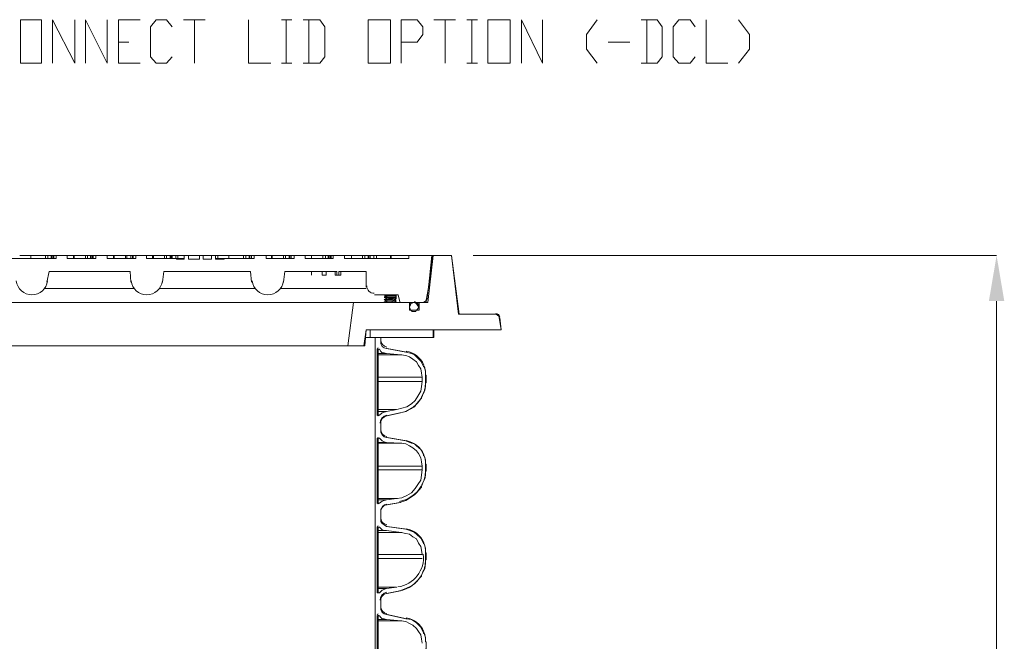
# Model space of a CAD drawing. Units: inches. Extents: x 7.1 to 45.9, y 6.6 to 20.5.
# Drawn here: x 23 to 25.8, y 10.4 to 12.2 of the extents above; entities that cross this region are included whole.
import ezdxf

# ---------------------------------------------------------------- set-up
doc = ezdxf.new("R2010")
doc.units = ezdxf.units.IN
doc.header["$MEASUREMENT"] = 0
doc.layers.add('PDF3_PDF12_0', color=7, linetype='Continuous')

msp = doc.modelspace()

# ---------------------------------------------------------------- linework, layer by layer
at = {"layer": 'PDF3_PDF12_0', "lineweight": 20}
for points in [[(23.0124, 12.0521), (23.0124, 12.1766), (23.0726, 12.1766), (23.0726, 12.0521)], [(24.0107, 12.0521), (24.0107, 12.1766), (24.075, 12.1766), (24.075, 12.0521)], [(24.3542, 12.0521), (24.3542, 12.1766), (24.4185, 12.1766), (24.4185, 12.0521)], [(23.9686, 11.3651), (23.9525, 11.2405), (22.466, 11.2405), (22.452, 11.3651), (22.468, 11.3651), (23.9505, 11.3651)], [(24.1554, 11.351), (24.1534, 11.355), (24.1494, 11.361), (24.1473, 11.363), (24.1413, 11.3651), (24.1373, 11.363), (24.1333, 11.361), (24.1313, 11.355), (24.1293, 11.351), (24.1313, 11.347), (24.1333, 11.343), (24.1373, 11.3389), (24.1413, 11.3389), (24.1473, 11.3389), (24.1494, 11.343), (24.1534, 11.347)]]:
    msp.add_lwpolyline(points, close=True, dxfattribs=at)
for points in [[(23.1048, 12.0521), (23.1048, 12.1766), (23.1691, 12.0521), (23.1691, 12.1766)], [(23.1992, 12.0521), (23.1992, 12.1766), (23.2615, 12.0521), (23.2615, 12.1766)], [(23.3559, 12.0521), (23.2936, 12.0521), (23.2936, 12.1766), (23.3559, 12.1766)], [(23.4483, 12.0701), (23.4322, 12.0521), (23.4021, 12.0521), (23.386, 12.0701), (23.386, 12.1565), (23.4021, 12.1766), (23.4322, 12.1766), (23.4483, 12.1565)], [(23.4804, 12.1766), (23.5427, 12.1766)], [(23.5126, 12.1766), (23.5126, 12.0521)], [(23.6672, 12.1766), (23.6672, 12.0521), (23.7315, 12.0521)], [(23.7617, 12.1766), (23.7918, 12.1766)], [(23.7757, 12.1766), (23.7757, 12.0521)], [(23.8239, 12.0521), (23.8721, 12.0521), (23.8862, 12.0701), (23.8862, 12.1565), (23.8721, 12.1766), (23.8239, 12.1766)], [(23.84, 12.1766), (23.84, 12.0521)], [(24.1052, 12.0521), (24.1052, 12.1766), (24.1514, 12.1766), (24.1674, 12.1565), (24.1674, 12.1344), (24.1514, 12.1123), (24.1052, 12.1123)], [(24.1996, 12.1766), (24.2618, 12.1766)], [(24.2317, 12.1766), (24.2317, 12.0521)], [(24.294, 12.1766), (24.3241, 12.1766)], [(24.308, 12.1766), (24.308, 12.0521)], [(24.4507, 12.0521), (24.4507, 12.1766), (24.5109, 12.0521), (24.5109, 12.1766)], [(24.6676, 12.1766), (24.6375, 12.1344), (24.6375, 12.0922), (24.6676, 12.0521)], [(24.7942, 12.0521), (24.8404, 12.0521), (24.8544, 12.0701), (24.8544, 12.1565), (24.8404, 12.1766), (24.7942, 12.1766)], [(24.8102, 12.1766), (24.8102, 12.0521)], [(24.9489, 12.0701), (24.9348, 12.0521), (24.9027, 12.0521), (24.8866, 12.0701), (24.8866, 12.1565), (24.9027, 12.1766), (24.9348, 12.1766), (24.9489, 12.1565)], [(24.981, 12.1766), (24.981, 12.0521), (25.0433, 12.0521)], [(25.0734, 12.1766), (25.1055, 12.1344), (25.1055, 12.0922), (25.0734, 12.0521)], [(23.2936, 12.1123), (23.3237, 12.1123)], [(24.6998, 12.1123), (24.762, 12.1123)], [(23.7617, 12.0521), (23.7918, 12.0521)], [(24.294, 12.0521), (24.3241, 12.0521)], [(24.0288, 11.3871), (24.0971, 11.3871), (24.1011, 11.3671), (24.1011, 11.3651), (24.1413, 11.3651), (24.1694, 11.3651), (24.1734, 11.3651), (24.1775, 11.3651), (24.1775, 11.3691), (24.1775, 11.3711), (24.1835, 11.4072), (24.1935, 11.4996), (24.1272, 11.4996), (24.1272, 11.4916), (23.9424, 11.4916), (23.9424, 11.4996), (23.9103, 11.4996), (23.9103, 11.4916), (23.83, 11.4916), (23.83, 11.4996), (23.7978, 11.4996), (23.7978, 11.4916), (23.7175, 11.4916), (23.7175, 11.4996), (23.6833, 11.4996), (23.6833, 11.4916), (23.5969, 11.4916), (23.5969, 11.4896), (23.5728, 11.4896), (23.5728, 11.4996), (23.5608, 11.4996), (23.5608, 11.4896), (23.5367, 11.4896), (23.5367, 11.4996), (23.5266, 11.4996), (23.5266, 11.4896), (23.4945, 11.4896), (23.4945, 11.4996), (23.4824, 11.4996), (23.4824, 11.4896), (23.4604, 11.4896), (23.4604, 11.4916), (23.374, 11.4916), (23.374, 11.4996), (23.3438, 11.4996), (23.3438, 11.4916), (23.2615, 11.4916), (23.2615, 11.4996), (23.2294, 11.4996), (23.2294, 11.4916), (23.147, 11.4916), (23.147, 11.4996), (23.1149, 11.4996), (23.1149, 11.4916), (22.9763, 11.4916)], [(23.0104, 11.4996), (23.0425, 11.4996), (23.0425, 11.4916)], [(23.0425, 11.4916), (23.0425, 11.4996), (23.0847, 11.4996)], [(23.0907, 11.4916), (23.0907, 11.4996), (23.0847, 11.4996), (23.0847, 11.4916)], [(23.0907, 11.4996), (23.1008, 11.4996), (23.1008, 11.4916)], [(23.1028, 11.4996), (23.1008, 11.4996)], [(23.1028, 11.4916), (23.1028, 11.4996), (23.1068, 11.4996), (23.1068, 11.4916)], [(23.1088, 11.4996), (23.1068, 11.4996)], [(23.1088, 11.4916), (23.1088, 11.4996), (23.1148, 11.4996)], [(23.165, 11.4916), (23.165, 11.4996), (23.147, 11.4996)], [(23.167, 11.4916), (23.167, 11.4996), (23.165, 11.4996)], [(23.1992, 11.4996), (23.167, 11.4996)], [(23.2052, 11.4916), (23.2052, 11.4996), (23.1992, 11.4996), (23.1992, 11.4916)], [(23.2052, 11.4996), (23.2132, 11.4996), (23.2132, 11.4916)], [(23.2153, 11.4996), (23.2132, 11.4996)], [(23.2153, 11.4916), (23.2153, 11.4996), (23.2193, 11.4996), (23.2193, 11.4916)], [(23.2213, 11.4996), (23.2193, 11.4996)], [(23.2213, 11.4916), (23.2213, 11.4996), (23.2293, 11.4996)], [(23.2795, 11.4916), (23.2795, 11.4996), (23.2615, 11.4996)], [(23.2815, 11.4916), (23.2815, 11.4996), (23.2795, 11.4996)], [(23.3137, 11.4996), (23.2815, 11.4996)], [(23.3177, 11.4916), (23.3177, 11.4996), (23.3137, 11.4996), (23.3137, 11.4916)], [(23.3177, 11.4996), (23.3298, 11.4996), (23.3298, 11.4916)], [(23.3298, 11.4916), (23.3298, 11.4996), (23.3338, 11.4996), (23.3338, 11.4916)], [(23.3298, 11.4996), (23.3298, 11.4996)], [(23.3358, 11.4996), (23.3338, 11.4996)], [(23.3358, 11.4916), (23.3358, 11.4996), (23.3438, 11.4996)], [(23.392, 11.4916), (23.392, 11.4996), (23.374, 11.4996)], [(23.394, 11.4916), (23.394, 11.4996), (23.392, 11.4996)], [(23.4262, 11.4996), (23.394, 11.4996)], [(23.4322, 11.4916), (23.4322, 11.4996), (23.4262, 11.4996), (23.4262, 11.4916)], [(23.4322, 11.4996), (23.4423, 11.4996), (23.4423, 11.4916)], [(23.4443, 11.4996), (23.4423, 11.4996)], [(23.4443, 11.4916), (23.4443, 11.4996), (23.4463, 11.4996), (23.4463, 11.4916)], [(23.4483, 11.4996), (23.4463, 11.4996)], [(23.4483, 11.4916), (23.4483, 11.4996), (23.4583, 11.4996)], [(23.4643, 11.4916), (23.4643, 11.4996), (23.4583, 11.4996), (23.4583, 11.4916)], [(23.4784, 11.4896), (23.4784, 11.4916), (23.4603, 11.4916)], [(23.4824, 11.4996), (23.4643, 11.4996)], [(23.4784, 11.4916), (23.4824, 11.4916)], [(23.5266, 11.4996), (23.4945, 11.4996)], [(23.5608, 11.4996), (23.5367, 11.4996)], [(23.5728, 11.4996), (23.5788, 11.4996), (23.5788, 11.4916), (23.5969, 11.4916)], [(23.5728, 11.4916), (23.5788, 11.4916)], [(23.5768, 11.4916), (23.5768, 11.4896)], [(23.5788, 11.4996), (23.611, 11.4996), (23.611, 11.4916), (23.611, 11.4996), (23.6532, 11.4996)], [(23.5788, 11.4916), (23.5788, 11.4916)], [(23.611, 11.4996), (23.611, 11.4996)], [(23.6592, 11.4916), (23.6592, 11.4996), (23.6532, 11.4996), (23.6532, 11.4916)], [(23.6592, 11.4996), (23.6692, 11.4996), (23.6692, 11.4916)], [(23.6713, 11.4996), (23.6692, 11.4996)], [(23.6713, 11.4916), (23.6713, 11.4996), (23.6753, 11.4996), (23.6753, 11.4916), (23.6753, 11.4996), (23.6833, 11.4996)], [(23.6753, 11.4996), (23.6753, 11.4996)], [(23.7335, 11.4916), (23.7335, 11.4996), (23.7175, 11.4996)], [(23.7355, 11.4916), (23.7355, 11.4996), (23.7335, 11.4996)], [(23.7677, 11.4996), (23.7355, 11.4996)], [(23.7737, 11.4916), (23.7737, 11.4996), (23.7677, 11.4996), (23.7677, 11.4916)], [(23.7737, 11.4996), (23.7837, 11.4996), (23.7837, 11.4916)], [(23.7858, 11.4996), (23.7837, 11.4996)], [(23.7858, 11.4916), (23.7858, 11.4996), (23.7898, 11.4996), (23.7898, 11.4916), (23.7898, 11.4996), (23.7978, 11.4996)], [(23.7898, 11.4996), (23.7898, 11.4996)], [(23.83, 11.4996), (23.848, 11.4996), (23.848, 11.4916), (23.848, 11.4996)], [(23.8802, 11.4996), (23.848, 11.4996)], [(23.8882, 11.4916), (23.8882, 11.4996), (23.8802, 11.4996), (23.8802, 11.4916)], [(23.8882, 11.4996), (23.8962, 11.4996), (23.8962, 11.4916)], [(23.8983, 11.4996), (23.8962, 11.4996)], [(23.8983, 11.4916), (23.8983, 11.4996), (23.9023, 11.4996), (23.9023, 11.4916)], [(23.9043, 11.4996), (23.9023, 11.4996)], [(23.9043, 11.4916), (23.9043, 11.4996), (23.9103, 11.4996)], [(23.9424, 11.4996), (23.9625, 11.4996), (23.9625, 11.4916), (23.9625, 11.4996)], [(23.9947, 11.4996), (23.9625, 11.4996)], [(24.1775, 11.3711), (24.1795, 11.3711), (24.1956, 11.4996), (24.1976, 11.4996), (24.1815, 11.3651), (24.1574, 11.3651), (24.1574, 11.343), (24.1293, 11.343), (24.1293, 11.3651), (23.9686, 11.3651)], [(24.0007, 11.4916), (24.0007, 11.4996), (23.9947, 11.4996), (23.9947, 11.4916)], [(24.0007, 11.4996), (24.0107, 11.4996), (24.0107, 11.4916)], [(24.0128, 11.4996), (24.0107, 11.4996)], [(24.0128, 11.4916), (24.0128, 11.4996), (24.0168, 11.4996), (24.0168, 11.4916), (24.0168, 11.4996), (24.0268, 11.4996)], [(24.0168, 11.4996), (24.0168, 11.4996)], [(24.0348, 11.4916), (24.0348, 11.4996), (24.0268, 11.4996), (24.0268, 11.4916)], [(24.075, 11.4916), (24.075, 11.4996), (24.0348, 11.4996)], [(24.077, 11.4996), (24.075, 11.4996)], [(24.077, 11.4916), (24.077, 11.4996), (24.1273, 11.4996)], [(24.1935, 11.4996), (24.1956, 11.4996)], [(24.2498, 11.4996), (24.1976, 11.4996)], [(24.2719, 11.3309), (24.2498, 11.4996), (24.2699, 11.3309), (24.3763, 11.3309), (24.3783, 11.3309), (24.3824, 11.3289), (24.3864, 11.3249), (24.3864, 11.3209), (24.3924, 11.2867), (24.3884, 11.3209), (24.3864, 11.3209)], [(24.2498, 11.4996), (24.2498, 11.4996)], [(24.3121, 11.4996), (25.8146, 11.4996)], [(23.3298, 11.4233), (23.3278, 11.4534), (23.0947, 11.4534), (23.0887, 11.4233)], [(23.6753, 11.4233), (23.6733, 11.4534), (23.4242, 11.4534), (23.4202, 11.4233)], [(23.7677, 11.4233), (23.7717, 11.4534), (23.9203, 11.4534), (23.9203, 11.4434), (23.9264, 11.4434), (23.9264, 11.4534), (24.0047, 11.4534), (24.0047, 11.4092)], [(23.848, 11.4534), (23.848, 11.4434), (23.848, 11.4534)], [(23.8782, 11.4534), (23.8782, 11.4434), (23.8902, 11.4434), (23.8902, 11.4534)], [(23.9163, 11.4534), (23.9163, 11.4434), (23.9203, 11.4434)], [(23.9264, 11.4434), (23.9324, 11.4434), (23.9324, 11.4534)], [(23.3378, 11.4052), (23.0827, 11.4052)], [(23.6853, 11.4052), (23.4121, 11.4052)], [(24.0047, 11.4052), (23.7597, 11.4052)], [(24.0389, 11.3651), (24.0389, 11.3651)], [(24.061, 11.3871), (24.063, 11.3871), (24.0569, 11.3831), (24.063, 11.3791)], [(24.0891, 11.3711), (24.0911, 11.3751), (24.0871, 11.3751), (24.075, 11.3751), (24.063, 11.3731), (24.059, 11.3731), (24.0569, 11.3731), (24.061, 11.3731), (24.067, 11.3731), (24.075, 11.3731), (24.0871, 11.3751), (24.0911, 11.3751), (24.0871, 11.3791), (24.0911, 11.3791), (24.0911, 11.3811), (24.0871, 11.3831), (24.0911, 11.3871), (24.0911, 11.3851), (24.0871, 11.3851), (24.075, 11.3851), (24.067, 11.3851), (24.063, 11.3831), (24.0569, 11.3831), (24.059, 11.3831), (24.063, 11.3851), (24.075, 11.3851), (24.081, 11.3851), (24.0871, 11.3851), (24.0911, 11.3871)], [(24.0911, 11.3771), (24.0911, 11.3791), (24.0871, 11.3791), (24.075, 11.3791), (24.067, 11.3791), (24.063, 11.3791), (24.0569, 11.3791), (24.059, 11.3791), (24.063, 11.3791), (24.075, 11.3791), (24.0811, 11.3791), (24.0871, 11.3791), (24.0911, 11.3791), (24.0911, 11.3811), (24.0911, 11.3851)], [(24.0569, 11.3831), (24.0569, 11.3831)], [(24.0871, 11.3831), (24.0851, 11.3831), (24.0811, 11.3831), (24.075, 11.3811), (24.065, 11.3811), (24.063, 11.3811), (24.0569, 11.3791), (24.063, 11.3751), (24.0569, 11.3731), (24.063, 11.3691)], [(24.0569, 11.3791), (24.0569, 11.3791)], [(24.0569, 11.3651), (24.0569, 11.3671), (24.061, 11.3671), (24.067, 11.3671), (24.075, 11.3671), (24.0871, 11.3691), (24.0911, 11.3691), (24.0871, 11.3731), (24.0911, 11.3751)], [(24.0871, 11.3731), (24.0851, 11.3711), (24.0811, 11.3711), (24.075, 11.3711), (24.065, 11.3711), (24.063, 11.3691), (24.0569, 11.3671), (24.0569, 11.3651), (24.063, 11.3651), (24.065, 11.3651), (24.075, 11.3651), (24.0811, 11.3651), (24.0851, 11.3651), (24.0871, 11.3651)], [(24.0569, 11.3731), (24.0569, 11.3731)], [(24.0911, 11.3651), (24.0871, 11.3651), (24.0911, 11.3691), (24.0871, 11.3691), (24.0811, 11.3691), (24.075, 11.3671), (24.063, 11.3671), (24.059, 11.3671), (24.0569, 11.3671)], [(24.0871, 11.3791), (24.0851, 11.3791), (24.0811, 11.3771), (24.075, 11.3771), (24.065, 11.3771), (24.063, 11.3771), (24.063, 11.3751)], [(24.063, 11.3651), (24.063, 11.3651)], [(24.0891, 11.3651), (24.0891, 11.3671)], [(24.0911, 11.3871), (24.0911, 11.3871)], [(24.0911, 11.3751), (24.0911, 11.3751)], [(24.0911, 11.3691), (24.0911, 11.3691)], [(24.0911, 11.3651), (24.0911, 11.3651)], [(24.0911, 11.3651), (24.0911, 11.3651)], [(24.1313, 11.357), (24.1313, 11.3651)], [(25.8146, 11.3691), (25.8146, 9.3322)], [(24.1313, 11.343), (24.1313, 11.347)], [(24.3924, 11.2867), (24.0047, 11.2867), (23.9987, 11.2405), (24.0007, 11.2405), (24.0047, 11.2867)], [(24.0168, 11.2646), (24.0168, 11.2867), (24.1976, 11.2867), (24.1976, 11.2646), (24.1996, 11.2646), (24.1996, 11.2867)], [(24.3924, 11.2867), (24.3924, 11.2867)], [(23.8621, 9.7359), (24.0308, 9.7359), (24.0308, 11.2646), (24.0469, 11.2646)], [(24.0027, 11.2646), (24.0168, 11.2646), (24.1976, 11.2646)], [(24.0469, 11.2546), (24.0469, 11.2646), (24.0469, 11.2546)], [(24.0469, 11.2546), (24.0469, 11.2465), (24.0509, 11.2385), (24.0569, 11.2345), (24.063, 11.2325), (24.1192, 11.2224), (24.1353, 11.2184), (24.1433, 11.2144), (24.1493, 11.2084), (24.1614, 11.1963), (24.1694, 11.1823), (24.1694, 11.1802), (24.1714, 11.1802), (24.1694, 11.1802), (24.1714, 11.1802), (24.1755, 11.1682), (24.1755, 11.1561), (24.1755, 11.134), (24.1775, 11.134), (24.1775, 11.1561), (24.1755, 11.1561)], [(24.0469, 11.2546), (24.0469, 11.2546)], [(23.9987, 11.2405), (23.9525, 11.2405)], [(24.0369, 11.2285), (24.0389, 11.2285), (24.0389, 11.0437), (24.0369, 11.0437), (24.0369, 11.2285), (24.0369, 11.2305), (24.0389, 11.2305), (24.0429, 11.2305), (24.0469, 11.2244), (24.0509, 11.2204), (24.0569, 11.2204), (24.063, 11.2184), (24.1052, 11.2144), (24.1192, 11.2124), (24.1293, 11.2084), (24.1393, 11.2023), (24.1493, 11.1943), (24.1554, 11.1843), (24.1614, 11.1742), (24.1634, 11.1622), (24.1654, 11.1501), (24.1654, 11.1381), (24.1634, 11.124), (24.1614, 11.1099), (24.1534, 11.0959), (24.1453, 11.0838), (24.1353, 11.0738), (24.1212, 11.0657), (24.1072, 11.0617), (24.0931, 11.0577), (24.063, 11.0517), (24.0509, 11.0477), (24.0429, 11.0416), (24.0389, 11.0396), (24.0369, 11.0416), (24.0369, 11.0437)], [(24.0429, 11.2305), (24.0389, 11.2305)], [(24.1212, 11.2224), (24.065, 11.2325), (24.063, 11.2325)], [(24.0389, 11.2184), (24.063, 11.2184)], [(24.0389, 11.2144), (24.1072, 11.2144)], [(24.1694, 11.1823), (24.1694, 11.1823)], [(24.1714, 11.1823), (24.1694, 11.1823)], [(24.1714, 11.1802), (24.1714, 11.1802)], [(24.1714, 11.1802), (24.1714, 11.1802)], [(24.1714, 11.1782), (24.1714, 11.1782)], [(24.0389, 11.1501), (24.1654, 11.1501)], [(24.0389, 11.1381), (24.1654, 11.1381)], [(24.1755, 11.134), (24.1755, 11.124), (24.1735, 11.1119), (24.1674, 11.1019), (24.1634, 11.0919), (24.1634, 11.0898), (24.1494, 11.0738), (24.1433, 11.0657), (24.1353, 11.0617), (24.1192, 11.0517), (24.1011, 11.0477), (24.063, 11.0396), (24.0569, 11.0356), (24.0509, 11.0316), (24.0469, 11.0236), (24.0469, 11.0175)], [(24.1634, 11.0919), (24.1634, 11.0919)], [(24.1634, 11.0919), (24.1634, 11.0919)], [(24.1634, 11.0919), (24.1634, 11.0919)], [(24.1634, 11.0919), (24.1634, 11.0919)], [(24.1634, 11.0898), (24.1634, 11.0898)], [(24.1634, 11.0898), (24.1634, 11.0898)], [(24.1634, 11.0898), (24.1634, 11.0898)], [(24.0389, 11.0577), (24.0911, 11.0577)], [(24.0389, 11.0517), (24.063, 11.0517)], [(24.063, 11.0396), (24.065, 11.0396), (24.1031, 11.0477)], [(24.1031, 11.0477), (24.1031, 11.0477)], [(24.063, 10.9774), (24.0569, 10.9794), (24.0509, 10.9854), (24.0469, 10.9914), (24.0469, 10.9995), (24.0469, 11.0175), (24.0469, 10.9995)], [(24.0469, 11.0175), (24.0469, 11.0175)], [(24.0469, 10.9995), (24.0469, 10.9995)], [(24.0369, 10.7885), (24.0369, 10.9733), (24.0369, 10.9753), (24.0389, 10.9753), (24.0429, 10.9753)], [(24.0389, 10.7986), (24.063, 10.7986), (24.0509, 10.7946), (24.0429, 10.7885), (24.0389, 10.7865), (24.0369, 10.7885), (24.0389, 10.7885), (24.0389, 10.9733), (24.0369, 10.9733)], [(24.0389, 10.9753), (24.0429, 10.9753), (24.0469, 10.9713), (24.0509, 10.9673), (24.0569, 10.9653), (24.063, 10.9633), (24.1052, 10.9613), (24.1192, 10.9593), (24.1293, 10.9532), (24.1393, 10.9472), (24.1493, 10.9392), (24.1554, 10.9312), (24.1614, 10.9191), (24.1634, 10.907), (24.1654, 10.895), (24.1654, 10.885), (24.1634, 10.8689), (24.1614, 10.8548), (24.1534, 10.8428), (24.1453, 10.8307), (24.1353, 10.8187), (24.1212, 10.8106), (24.1072, 10.8046), (24.0931, 10.8026), (24.063, 10.7986)], [(24.1212, 10.9673), (24.065, 10.9774), (24.063, 10.9774), (24.1192, 10.9673), (24.1353, 10.9613), (24.1433, 10.9593), (24.1493, 10.9532), (24.1614, 10.9432), (24.1694, 10.9271), (24.1694, 10.9251), (24.1714, 10.9251)], [(24.0389, 10.9633), (24.063, 10.9633)], [(24.0389, 10.9613), (24.1072, 10.9613)], [(24.1694, 10.9271), (24.1694, 10.9271)], [(24.1694, 10.9271), (24.1714, 10.9271), (24.1694, 10.9271)], [(24.1694, 10.9251), (24.1714, 10.9251), (24.1755, 10.9131), (24.1755, 10.901), (24.1755, 10.8809), (24.1775, 10.8809), (24.1775, 10.901), (24.1755, 10.901)], [(24.1714, 10.9271), (24.1714, 10.9271)], [(24.1714, 10.9251), (24.1714, 10.9251)], [(24.1714, 10.9251), (24.1714, 10.9251)], [(24.0389, 10.895), (24.1654, 10.895)], [(24.0389, 10.8849), (24.1654, 10.8849)], [(24.1755, 10.8809), (24.1755, 10.8689), (24.1735, 10.8588), (24.1674, 10.8468), (24.1634, 10.8367), (24.1634, 10.8347), (24.1494, 10.8187), (24.1433, 10.8126), (24.1353, 10.8066), (24.1192, 10.7966), (24.1011, 10.7905), (24.063, 10.7845)], [(24.1634, 10.8367), (24.1634, 10.8367)], [(24.1634, 10.8367), (24.1634, 10.8367)], [(24.1634, 10.8347), (24.1634, 10.8347)], [(24.1634, 10.8347), (24.1634, 10.8347)], [(24.1634, 10.8347), (24.1634, 10.8347)], [(24.1634, 10.8347), (24.1634, 10.8347)], [(24.0389, 10.8026), (24.0951, 10.8026)], [(24.0469, 10.7624), (24.0469, 10.7704), (24.0509, 10.7765), (24.0569, 10.7825), (24.063, 10.7845), (24.065, 10.7845), (24.1031, 10.7905)], [(24.0469, 10.7463), (24.0469, 10.7624), (24.0469, 10.7463)], [(24.0469, 10.7624), (24.0469, 10.7624)], [(24.1212, 10.7142), (24.065, 10.7222), (24.063, 10.7222), (24.0569, 10.7263), (24.0509, 10.7303), (24.0469, 10.7363), (24.0469, 10.7463)], [(24.0469, 10.7463), (24.0469, 10.7463)], [(24.0369, 10.5334), (24.0389, 10.5334), (24.0389, 10.7182), (24.0369, 10.7182), (24.0369, 10.7202), (24.0389, 10.7202), (24.0429, 10.7202), (24.0469, 10.7162), (24.0509, 10.7122), (24.0569, 10.7102), (24.063, 10.7102), (24.1052, 10.7042), (24.1192, 10.7021), (24.1293, 10.7001), (24.1393, 10.6921), (24.1493, 10.6861), (24.1554, 10.674), (24.1614, 10.664), (24.1634, 10.6539), (24.1654, 10.6419), (24.0389, 10.6419)], [(24.0931, 10.5475), (24.063, 10.5435), (24.0509, 10.5394), (24.0429, 10.5314), (24.0389, 10.5314), (24.0369, 10.5314), (24.0369, 10.5334), (24.0369, 10.7182)], [(24.0429, 10.7202), (24.0389, 10.7202)], [(24.1755, 10.6258), (24.1775, 10.6258), (24.1775, 10.6459), (24.1755, 10.6459), (24.1755, 10.66), (24.1714, 10.672), (24.1694, 10.672), (24.1694, 10.674), (24.1614, 10.6881), (24.1494, 10.7001), (24.1433, 10.7042), (24.1353, 10.7082), (24.1192, 10.7142), (24.063, 10.7222)], [(24.0389, 10.7102), (24.063, 10.7102)], [(24.0389, 10.7042), (24.1072, 10.7042)], [(24.1694, 10.674), (24.1694, 10.674)], [(24.1694, 10.674), (24.1694, 10.674)], [(24.1694, 10.674), (24.1714, 10.674), (24.1694, 10.674)], [(24.1694, 10.672), (24.1714, 10.672)], [(24.1714, 10.672), (24.1714, 10.672)], [(24.1714, 10.672), (24.1714, 10.672)], [(24.1714, 10.672), (24.1714, 10.672)], [(24.0389, 10.6298), (24.1654, 10.6298)], [(24.1755, 10.6459), (24.1755, 10.6258), (24.1755, 10.6158), (24.1735, 10.6017), (24.1674, 10.5917), (24.1634, 10.5816), (24.1634, 10.5796), (24.1494, 10.5635), (24.1433, 10.5575), (24.1353, 10.5515), (24.1192, 10.5435), (24.1011, 10.5374), (24.063, 10.5294), (24.0569, 10.5274), (24.0509, 10.5214), (24.0469, 10.5153), (24.0469, 10.5073), (24.0469, 10.4892), (24.0469, 10.5073)], [(24.1634, 10.5836), (24.1634, 10.5836)], [(24.1634, 10.5816), (24.1634, 10.5816)], [(24.1634, 10.5816), (24.1634, 10.5816)], [(24.1634, 10.5796), (24.1634, 10.5796)], [(24.1634, 10.5796), (24.1634, 10.5796)], [(24.0389, 10.5475), (24.0911, 10.5475)], [(24.0389, 10.5435), (24.063, 10.5435)], [(24.0389, 10.5314), (24.0429, 10.5314)], [(24.063, 10.5294), (24.065, 10.5294), (24.1031, 10.5374)], [(24.0469, 10.5073), (24.0469, 10.5073)], [(24.0469, 10.4892), (24.0469, 10.4832), (24.0509, 10.4752), (24.0569, 10.4711), (24.063, 10.4691)], [(24.0469, 10.4892), (24.0469, 10.4892)], [(24.0369, 10.2803), (24.0369, 10.4651), (24.0389, 10.4671), (24.0429, 10.4651)], [(24.0389, 10.2883), (24.063, 10.2883), (24.0509, 10.2843), (24.0429, 10.2783), (24.0389, 10.2763), (24.0369, 10.2783), (24.0369, 10.2803), (24.0389, 10.2803), (24.0389, 10.4651), (24.0369, 10.4651)], [(24.0389, 10.4651), (24.0429, 10.4651), (24.0469, 10.4611), (24.0509, 10.4571), (24.0569, 10.4571), (24.063, 10.4551), (24.1052, 10.451), (24.1192, 10.449), (24.1293, 10.443), (24.1393, 10.439), (24.1493, 10.429), (24.1554, 10.4209), (24.1614, 10.4109), (24.1634, 10.3988), (24.1654, 10.3868)], [(24.1212, 10.4571), (24.065, 10.4691), (24.063, 10.4691), (24.1192, 10.4571), (24.1353, 10.4551), (24.1433, 10.449), (24.1493, 10.445), (24.1614, 10.433), (24.1694, 10.4169), (24.1694, 10.4149)], [(24.0389, 10.4551), (24.063, 10.4551)], [(24.0389, 10.451), (24.1072, 10.451)], [(24.1694, 10.4169), (24.1694, 10.4169)], [(24.1694, 10.4169), (24.1694, 10.4169)], [(24.1694, 10.4169), (24.1714, 10.4169), (24.1694, 10.4169)], [(24.1755, 10.3707), (24.1775, 10.3707), (24.1775, 10.3908), (24.1755, 10.3908), (24.1755, 10.4028), (24.1714, 10.4149), (24.1694, 10.4149), (24.1714, 10.4149)], [(24.1714, 10.4169), (24.1714, 10.4169)], [(24.1714, 10.4149), (24.1714, 10.4149)], [(24.1714, 10.4149), (24.1714, 10.4149)]]:
    msp.add_lwpolyline(points, dxfattribs=at)
for points in [[(24.0369, 11.0448, 0.357432), (24.0389, 11.0416), (24.0429, 11.0416)], [(24.0369, 10.7916, 0.355195), (24.0389, 10.7885), (24.0429, 10.7885)]]:
    msp.add_lwpolyline(points, format="xyb", dxfattribs=at)
for centre, radius, start, end in [((23.0455, 11.4323), 0.0452, 186.9989, 353.0011), ((23.375, 11.4323), 0.0452, 186.9989, 353.0011), ((23.7225, 11.4323), 0.0452, 186.9989, 353.0011), ((24.0278, 11.4123), 0.0211, 179.9999, 270.0001), ((24.1423, 11.354), 0.0131, 320.4772, 90.0074), ((24.1704, 11.3761), 0.00904, 270.0065, 352.9925), ((24.3773, 11.3219), 0.011, 7.0017, 89.995), ((24.068, 11.2576), 0.0211, 180.001, 259.9982), ((24.0399, 11.2315), 0.00301, 102.9775, 180.019), ((24.1082, 11.1592), 0.0673, 23.2421, 80.0025), ((24.1082, 11.1592), 0.0673, 359.9982, 21.2479), ((24.0841, 11.1371), 0.0914, 330.9279, 0.0007), ((24.0841, 11.137), 0.0914, 287.9493, 329.4325), ((24.068, 11.0185), 0.0231, 100.4489, 179.9898), ((24.068, 11.0005), 0.0211, 180.001, 259.9982), ((24.0399, 10.9743), 0.00301, 102.9775, 180.019), ((24.1082, 10.902), 0.0673, 23.2421, 80.0025), ((24.1082, 10.902), 0.0673, 359.9982, 21.2479), ((24.0841, 10.8839), 0.0914, 330.9279, 0.0007), ((24.0841, 10.8839), 0.0914, 280.4555, 329.4289), ((24.068, 10.7654), 0.0211, 100.4533, 180.0011), ((24.068, 10.7473), 0.0211, 180.001, 259.9982), ((24.0399, 10.7212), 0.00301, 102.2871, 180.0035), ((24.1082, 10.6489), 0.0673, 23.2421, 80.0025), ((24.1082, 10.6489), 0.0673, 359.9982, 21.2479), ((24.0841, 10.6328), 0.0854, 277.9042, 6.6475), ((24.0841, 10.6268), 0.0914, 330.9279, 0.0007), ((24.0841, 10.6268), 0.0914, 280.4555, 329.4289), ((24.0399, 10.5364), 0.00301, 178.2556, 256.3454), ((24.068, 10.5103), 0.0231, 100.4689, 180.0197), ((24.068, 10.4922), 0.0211, 180.001, 259.9982), ((24.0399, 10.4681), 0.00301, 102.2871, 180.0035), ((24.1082, 10.3938), 0.0673, 23.2421, 80.0025), ((24.1082, 10.3938), 0.0673, 359.9982, 21.2479)]:
    msp.add_arc(centre, radius, start, end, dxfattribs=at)
at = {"layer": 'PDF3_PDF12_0', "transparency": 33554559}
msp.add_solid([(25.7925, 11.3691), (25.8367, 11.3691), (25.8146, 11.4996)], dxfattribs=at)

doc.saveas('drawing.dxf')
